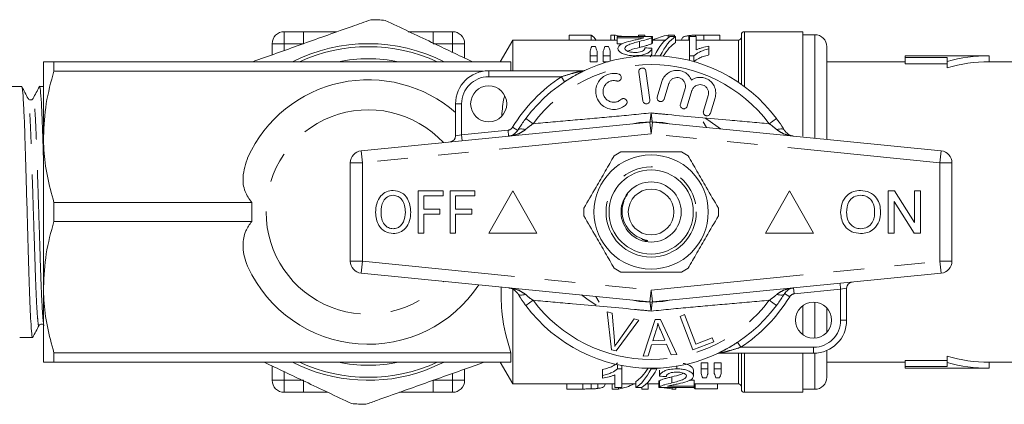
# Model space of a CAD drawing. Units: millimetres. Extents: x 136 to 270, y 97 to 268.
# Drawn here: x 208 to 248, y 102 to 118 of the extents above; entities that cross this region are included whole.
import ezdxf

# ---------------------------------------------------------------- set-up
doc = ezdxf.new("R2010")
doc.units = ezdxf.units.MM
doc.linetypes.add('PHANTOM', pattern=[12.7, 6.35, -1.27, 1.27, -1.27, 1.27, -1.27])

msp = doc.modelspace()

# ---------------------------------------------------------------- linework, layer by layer
at = {"color": 7, "linetype": 'Continuous', "lineweight": 15}
for p, q in [((218.539, 117.497), (219.347, 117.497)), ((224.732, 117.497), (225.539, 117.497)), ((240.089, 117.497), (237.664, 117.497)), ((240.089, 117.497), (240.089, 113.148)), ((228.039, 117.147), (227.52, 116.247)), ((232.378, 117.147), (228.039, 117.147)), ((228.039, 115.872), (228.039, 117.147)), ((230.381, 117.355), (231.304, 117.355)), ((230.381, 117.355), (230.381, 117.147)), ((231.304, 117.355), (231.304, 117.147)), ((232.112, 117.358), (232.112, 117.147)), ((232.112, 117.358), (232.261, 117.358)), ((232.261, 117.358), (232.261, 117.147)), ((233.849, 117.291), (232.378, 117.291)), ((232.378, 117.291), (232.378, 117.235)), ((232.378, 117.235), (233.479, 117.235)), ((232.378, 117.235), (232.378, 116.985)), ((233.266, 117.358), (233.266, 117.291)), ((233.266, 117.358), (233.526, 117.358)), ((233.3, 117.092), (233.3, 116.842)), ((233.526, 117.358), (233.526, 117.291)), ((233.819, 117.254), (233.819, 117.004)), ((233.849, 117.04), (233.849, 117.29)), ((234.379, 117.147), (233.849, 117.147)), ((234.49, 117.358), (234.49, 117.242)), ((234.49, 117.358), (234.766, 117.358)), ((234.801, 117.291), (234.563, 117.291)), ((234.766, 117.358), (234.766, 117.291)), ((234.801, 117.291), (234.801, 117.041)), ((235.378, 117.147), (234.801, 117.147)), ((235.054, 117.151), (235.054, 117.147)), ((235.357, 117.335), (235.357, 117.147)), ((235.378, 117.291), (235.378, 116.496)), ((235.666, 117.291), (235.378, 117.291)), ((235.638, 117.354), (235.638, 117.291)), ((235.666, 116.747), (235.666, 117.291)), ((237.414, 117.147), (235.666, 117.147)), ((235.98, 117.358), (236.641, 117.358)), ((236.641, 117.358), (236.641, 117.147)), ((237.539, 115.306), (237.539, 117.372)), ((240.589, 117.372), (240.089, 117.372)), ((218.039, 116.534), (218.039, 116.997)), ((226.039, 116.997), (226.039, 116.4)), ((231.253, 116.689), (231.253, 116.496)), ((231.473, 116.881), (231.321, 116.881)), ((231.541, 116.496), (231.541, 116.689)), ((231.801, 116.689), (231.801, 116.496)), ((232.019, 116.881), (231.864, 116.881)), ((232.09, 116.496), (232.09, 116.689)), ((232.586, 116.985), (232.378, 116.985)), ((233.82, 116.809), (233.82, 116.559)), ((236.186, 116.777), (236.186, 116.889)), ((236.186, 116.777), (236.186, 116.527)), ((241.089, 113.016), (241.089, 116.872)), ((208.539, 113.122), (208.539, 116.247)), ((208.972, 116.247), (208.972, 115.852)), ((227.953, 116.247), (208.972, 116.247)), ((227.953, 115.852), (227.953, 116.247)), ((231.253, 116.496), (231.541, 116.496)), ((231.253, 116.496), (231.253, 116.246)), ((231.541, 116.246), (231.253, 116.246)), ((231.541, 116.496), (231.541, 116.246)), ((231.801, 116.496), (232.09, 116.496)), ((231.801, 116.496), (231.801, 116.246)), ((232, 116.246), (231.801, 116.246)), ((232.09, 116.496), (232.09, 116.271)), ((233.099, 116.496), (233.099, 116.46)), ((233.82, 116.559), (233.748, 116.446)), ((233.928, 116.496), (234.166, 116.496)), ((233.928, 116.496), (233.928, 116.495)), ((234.166, 116.496), (234.166, 116.486)), ((235.378, 116.496), (235.564, 116.496)), ((235.378, 116.496), (235.378, 116.3)), ((235.564, 116.496), (235.564, 116.25)), ((244.339, 116.247), (241.089, 116.247)), ((247.839, 116.497), (244.339, 116.497)), ((244.339, 116.497), (244.339, 116.42)), ((244.339, 116.42), (246.089, 116.42)), ((244.339, 116.166), (244.339, 116.42)), ((246.089, 116.42), (246.089, 116.257)), ((246.089, 115.997), (246.089, 116.257)), ((247.839, 116.247), (247.839, 116.497)), ((249.214, 116.247), (247.839, 116.247)), ((226.806, 115.852), (208.972, 115.852)), ((227.039, 115.872), (230.953, 115.872)), ((233.275, 115.815), (233.442, 114.626)), ((233.739, 114.668), (233.572, 115.856)), ((244.339, 116.166), (246.089, 116.166)), ((234.239, 115.426), (234.042, 114.78)), ((207.633, 115.222), (207.039, 115.222)), ((208.539, 115.222), (208.375, 115.222)), ((234.329, 114.692), (234.526, 115.339)), ((235.2, 115.133), (235.003, 114.486)), ((235.289, 114.399), (235.487, 115.045)), ((236.16, 114.84), (235.963, 114.193)), ((236.25, 114.106), (236.447, 114.752)), ((225.664, 113.16), (225.664, 114.497)), ((235.954, 113.747), (236.088, 113.515)), ((221.74, 112.542), (233.74, 113.74)), ((233.839, 113.74), (245.839, 112.542)), ((208.539, 106.872), (208.539, 113.122)), ((221.289, 112.044), (221.289, 107.95)), ((246.289, 112.044), (246.289, 107.95)), ((224.114, 110.872), (225.146, 110.872)), ((224.114, 109.122), (224.114, 110.872)), ((224.338, 110.67), (224.338, 110.109)), ((225.146, 110.67), (224.338, 110.67)), ((225.146, 110.872), (225.146, 110.67)), ((225.438, 109.122), (225.438, 110.872)), ((225.438, 110.872), (226.47, 110.872)), ((225.662, 110.67), (225.662, 110.109)), ((226.47, 110.67), (225.662, 110.67)), ((226.47, 110.872), (226.47, 110.67)), ((228.039, 110.872), (227.039, 109.122)), ((229.039, 109.122), (228.039, 110.872)), ((239.539, 110.872), (238.539, 109.122)), ((240.539, 109.122), (239.539, 110.872)), ((243.638, 110.872), (243.899, 110.872)), ((243.638, 109.122), (243.638, 110.872)), ((243.899, 110.872), (244.737, 109.566)), ((244.737, 109.566), (244.737, 110.872)), ((244.737, 110.872), (244.984, 110.872)), ((244.984, 110.872), (244.984, 109.122)), ((217.191, 110.392), (208.972, 110.392)), ((208.972, 110.392), (208.972, 109.602)), ((217.191, 110.392), (217.191, 109.602)), ((224.338, 110.109), (225.012, 110.109)), ((225.012, 110.109), (225.012, 109.907)), ((225.662, 110.109), (226.335, 110.109)), ((226.335, 110.109), (226.335, 109.907)), ((232.594, 110.245), (232.661, 110.431)), ((244.723, 109.122), (243.885, 110.428)), ((243.885, 110.428), (243.885, 109.122)), ((225.012, 109.907), (224.338, 109.907)), ((224.338, 109.907), (224.338, 109.122)), ((226.335, 109.907), (225.662, 109.907)), ((225.662, 109.907), (225.662, 109.122)), ((217.191, 109.602), (208.972, 109.602)), ((224.338, 109.122), (224.114, 109.122)), ((225.662, 109.122), (225.438, 109.122)), ((227.039, 109.122), (229.039, 109.122)), ((233.602, 108.799), (233.42, 108.858)), ((238.539, 109.122), (240.539, 109.122)), ((243.885, 109.122), (243.638, 109.122)), ((244.984, 109.122), (244.723, 109.122)), ((233.516, 108.802), (233.602, 108.799)), ((233.74, 106.254), (221.74, 107.452)), ((245.839, 107.452), (233.839, 106.254)), ((208.539, 103.747), (208.539, 106.872)), ((241.914, 106.834), (241.914, 105.497)), ((228.039, 102.847), (228.039, 106.779)), ((231.624, 106.247), (231.49, 106.479)), ((240.089, 106.097), (240.089, 104.897)), ((241.089, 104.987), (241.089, 106.007)), ((232.138, 104.27), (231.967, 105.85)), ((231.967, 105.85), (232.172, 105.795)), ((232.172, 105.795), (232.265, 104.655)), ((234.992, 105.657), (235.176, 105.727)), ((235.523, 104.266), (234.992, 105.657)), ((235.176, 105.727), (235.644, 104.501)), ((233.277, 105.499), (232.332, 104.218)), ((232.418, 104.615), (233.083, 105.551)), ((233.083, 105.551), (233.277, 105.499)), ((233.459, 104.006), (233.96, 105.519)), ((233.96, 105.519), (234.172, 105.53)), ((234.172, 105.53), (234.851, 104.071)), ((207.922, 104.772), (208.086, 104.772)), ((234.002, 105.08), (233.86, 104.637)), ((234.364, 104.66), (234.189, 105.065)), ((235.644, 104.501), (236.329, 104.762)), ((236.329, 104.762), (236.392, 104.598)), ((233.81, 104.474), (233.668, 104.015)), ((234.432, 104.503), (233.81, 104.474)), ((233.86, 104.637), (234.364, 104.66)), ((234.627, 104.061), (234.432, 104.503)), ((236.392, 104.598), (235.523, 104.266)), ((227.953, 104.142), (208.972, 104.142)), ((208.972, 104.142), (208.972, 103.747)), ((227.953, 103.747), (227.953, 104.142)), ((232.332, 104.218), (232.138, 104.27)), ((233.668, 104.015), (233.459, 104.006)), ((234.851, 104.071), (234.627, 104.061)), ((240.539, 104.122), (236.626, 104.122)), ((237.539, 102.622), (237.539, 104.122)), ((240.089, 104.122), (240.089, 102.497)), ((241.089, 103.122), (241.089, 104.237)), ((246.089, 103.737), (246.089, 103.997)), ((227.953, 103.747), (208.972, 103.747)), ((218.039, 102.997), (218.039, 103.594)), ((224.388, 103.403), (225.192, 103.747)), ((227.52, 103.747), (228.039, 102.847)), ((232.39, 103.473), (232.39, 103.649)), ((232.575, 103.473), (232.575, 103.611)), ((234.854, 103.473), (234.854, 103.585)), ((235.864, 103.723), (236.152, 103.723)), ((235.864, 103.473), (235.864, 103.723)), ((236.152, 103.473), (236.152, 103.723)), ((236.412, 103.723), (236.7, 103.723)), ((236.412, 103.473), (236.412, 103.723)), ((236.7, 103.473), (236.7, 103.723)), ((241.089, 103.747), (244.339, 103.747)), ((246.089, 103.827), (244.339, 103.827)), ((244.339, 103.574), (244.339, 103.827)), ((244.339, 103.497), (244.339, 103.574)), ((244.339, 103.574), (246.089, 103.574)), ((246.089, 103.574), (246.089, 103.737)), ((247.839, 103.747), (249.214, 103.747)), ((247.839, 103.497), (247.839, 103.747)), ((226.039, 103.46), (226.039, 102.997)), ((231.768, 103.197), (231.768, 103.447)), ((231.768, 103.197), (231.768, 103.087)), ((232.287, 103.226), (232.287, 102.695)), ((232.575, 103.473), (232.39, 103.473)), ((232.575, 102.695), (232.575, 103.473)), ((233.787, 103.473), (233.787, 103.497)), ((234.025, 103.473), (233.787, 103.473)), ((234.025, 103.473), (234.025, 103.501)), ((234.133, 103.166), (234.133, 103.416)), ((234.653, 102.889), (234.653, 103.139)), ((235.547, 103.172), (235.547, 103.422)), ((236.152, 103.473), (235.864, 103.473)), ((235.864, 103.473), (235.864, 103.283)), ((236.152, 103.283), (236.152, 103.473)), ((236.7, 103.473), (236.412, 103.473)), ((236.412, 103.473), (236.412, 103.283)), ((236.7, 103.283), (236.7, 103.473)), ((244.339, 103.497), (247.839, 103.497)), ((228.039, 102.847), (232.287, 102.847)), ((230.288, 102.635), (230.288, 102.847)), ((231.291, 102.638), (231.291, 102.847)), ((231.572, 102.657), (231.572, 102.847)), ((231.875, 102.84), (231.875, 102.847)), ((232.163, 102.635), (232.163, 102.847)), ((232.287, 102.695), (232.575, 102.695)), ((232.439, 102.635), (232.439, 102.695)), ((232.575, 102.847), (233.152, 102.847)), ((233.152, 102.695), (233.152, 102.945)), ((233.152, 102.695), (233.391, 102.695)), ((233.404, 102.635), (233.404, 102.703)), ((233.586, 102.847), (234.104, 102.847)), ((233.663, 102.635), (233.663, 102.847)), ((234.104, 102.947), (234.104, 102.697)), ((234.104, 102.695), (235.575, 102.695)), ((234.134, 102.731), (234.134, 102.981)), ((235.575, 102.749), (234.475, 102.749)), ((234.668, 102.635), (234.668, 102.695)), ((234.817, 102.635), (234.817, 102.695)), ((235.379, 102.999), (235.575, 102.999)), ((235.575, 102.749), (235.575, 102.999)), ((235.575, 102.847), (237.414, 102.847)), ((235.575, 102.695), (235.575, 102.749)), ((235.625, 102.638), (235.625, 102.847)), ((235.934, 103.095), (236.089, 103.095)), ((236.481, 103.095), (236.633, 103.095)), ((236.548, 102.638), (236.548, 102.847)), ((219.347, 102.497), (218.539, 102.497)), ((225.539, 102.497), (224.732, 102.497)), ((230.95, 102.635), (230.288, 102.635)), ((232.439, 102.635), (232.163, 102.635)), ((233.663, 102.635), (233.404, 102.635)), ((234.817, 102.635), (234.668, 102.635)), ((236.548, 102.638), (235.625, 102.638)), ((237.664, 102.497), (240.089, 102.497)), ((240.089, 102.622), (240.589, 102.622))]:
    msp.add_line(p, q, dxfattribs=at)
at = {"color": 8, "linetype": 'PHANTOM', "lineweight": 0}
for p, q in [((218.539, 117.497), (218.539, 116.997)), ((219.347, 116.997), (219.347, 117.497)), ((224.732, 116.997), (224.732, 117.497)), ((225.539, 116.997), (225.539, 117.497)), ((237.664, 115.216), (237.664, 117.497)), ((235.98, 117.358), (235.98, 117.147)), ((237.414, 115.392), (237.414, 117.147)), ((240.589, 113.066), (240.589, 117.372)), ((218.039, 116.997), (218.539, 116.997)), ((219.347, 116.997), (218.539, 116.997)), ((218.539, 116.997), (218.539, 116.712)), ((225.539, 116.997), (224.732, 116.997)), ((225.539, 116.997), (226.039, 116.997)), ((225.539, 116.63), (225.539, 116.997)), ((227.039, 115.872), (227.039, 115.622)), ((230.058, 115.622), (227.039, 115.622)), ((230.058, 115.622), (230.196, 115.414)), ((225.664, 114.497), (225.914, 114.497)), ((225.914, 114.497), (225.914, 113.21)), ((228.585, 113.891), (228.882, 113.669)), ((238.993, 113.891), (238.697, 113.669)), ((225.914, 113.21), (227.844, 113.402)), ((227.844, 113.402), (227.868, 113.154)), ((228.032, 113.521), (228.245, 113.39)), ((233.74, 113.74), (233.789, 113.242)), ((233.839, 113.74), (233.789, 113.242)), ((233.789, 113.242), (221.789, 112.044)), ((225.664, 113.16), (225.914, 113.21)), ((225.914, 113.21), (225.939, 112.961)), ((245.789, 112.044), (233.789, 113.242)), ((221.74, 112.542), (221.789, 112.044)), ((245.839, 112.542), (245.789, 112.044)), ((221.789, 112.044), (221.289, 112.044)), ((221.789, 112.044), (221.789, 107.95)), ((245.789, 112.044), (245.789, 107.95)), ((246.289, 112.044), (245.789, 112.044)), ((221.289, 107.95), (221.789, 107.95)), ((221.789, 107.95), (221.74, 107.452)), ((221.789, 107.95), (233.789, 106.752)), ((233.789, 106.752), (245.789, 107.95)), ((245.789, 107.95), (246.289, 107.95)), ((245.789, 107.95), (245.839, 107.452)), ((239.735, 106.591), (239.71, 106.84)), ((241.664, 106.784), (241.639, 107.033)), ((241.914, 106.834), (241.664, 106.784)), ((233.789, 106.752), (233.74, 106.254)), ((233.789, 106.752), (233.839, 106.254)), ((239.546, 106.473), (239.333, 106.604)), ((241.664, 106.784), (239.735, 106.591)), ((241.664, 105.497), (241.664, 106.784)), ((228.585, 106.102), (228.882, 106.324)), ((238.993, 106.102), (238.697, 106.324)), ((240.589, 104.749), (240.589, 106.245)), ((241.664, 105.497), (241.914, 105.497)), ((237.52, 104.372), (237.382, 104.58)), ((237.52, 104.372), (240.539, 104.372)), ((240.539, 104.372), (240.539, 104.122)), ((237.414, 102.847), (237.414, 104.122)), ((237.664, 102.497), (237.664, 104.122)), ((240.589, 102.622), (240.589, 104.123)), ((218.539, 103.364), (218.539, 102.997)), ((225.539, 102.997), (225.539, 103.282)), ((218.539, 102.997), (218.039, 102.997)), ((218.539, 102.997), (218.539, 102.497)), ((218.539, 102.997), (219.347, 102.997)), ((219.347, 102.497), (219.347, 102.997)), ((224.732, 102.997), (224.732, 102.497)), ((224.732, 102.997), (225.539, 102.997)), ((226.039, 102.997), (225.539, 102.997)), ((225.539, 102.497), (225.539, 102.997)), ((230.95, 102.635), (230.95, 102.847))]:
    msp.add_line(p, q, dxfattribs=at)
at = {"color": 7, "linetype": 'Continuous', "lineweight": 15, "flags": 128}
for points in [[(233.026, 113.668), (233.3, 113.715), (233.789, 113.747)], [(233.789, 113.747), (234.279, 113.715), (234.553, 113.668)], [(236.03, 113.899), (236.149, 113.829), (236.666, 113.457)], [(231.504, 106.12), (231.113, 106.379), (230.889, 106.556)], [(233.789, 106.247), (233.3, 106.279), (233.026, 106.325)], [(234.553, 106.325), (234.279, 106.279), (233.789, 106.247)]]:
    msp.add_lwpolyline(points, dxfattribs=at)
at = {"color": 8, "linetype": 'PHANTOM', "lineweight": 0, "flags": 128}
for points in [[(228.245, 113.39), (228.264, 113.413), (228.29, 113.43), (228.323, 113.443), (228.362, 113.45), (228.406, 113.451), (228.455, 113.447), (228.507, 113.437), (228.563, 113.422)], [(239.333, 113.39), (239.314, 113.413), (239.288, 113.43), (239.256, 113.443), (239.217, 113.45), (239.173, 113.451), (239.124, 113.447), (239.071, 113.437), (239.016, 113.422)], [(228.245, 106.604), (228.264, 106.581), (228.29, 106.563), (228.323, 106.551), (228.362, 106.544), (228.406, 106.543), (228.455, 106.547), (228.507, 106.557), (228.563, 106.572)], [(239.333, 106.604), (239.314, 106.581), (239.288, 106.563), (239.256, 106.551), (239.217, 106.544), (239.173, 106.543), (239.124, 106.547), (239.071, 106.557), (239.016, 106.572)]]:
    msp.add_lwpolyline(points, dxfattribs=at)
at = {"color": 7, "linetype": 'Continuous', "lineweight": 15}
for centre, radius in [((227.039, 114.497), 0.75), ((233.789, 109.997), 2.375), ((233.789, 109.997), 1.75), ((233.789, 109.997), 1.25), ((233.789, 109.997), 0.95), ((240.539, 105.497), 0.75)]:
    msp.add_circle(centre, radius, dxfattribs=at)
at = {"color": 8, "linetype": 'PHANTOM', "lineweight": 0}
msp.add_circle((233.789, 109.997), 1.875, dxfattribs=at)
at = {"color": 7, "linetype": 'Continuous', "lineweight": 15}
for centre, radius, start, end in [((222.039, 109.997), 8, 84.9701, 89.2418), ((218.539, 116.997), 0.5, 90, 180), ((225.539, 116.997), 0.5, 0, 90), ((237.664, 117.372), 0.125, 90, 180), ((237.414, 117.272), 0.125, 270, 0), ((240.589, 116.872), 0.5, 360, 90), ((222.039, 109.997), 7, 63.2345, 116.7655), ((222.039, 109.997), 6.875, 65.38, 114.62), ((233.789, 109.997), 6.5, 36.8092, 143.1908), ((247.839, 109.997), 6.5, 90, 105.6185), ((247.839, 109.997), 6.25, 90, 106.2602), ((227.039, 114.497), 1.375, 90, 180), ((230.953, 116.122), 0.25, 270, 294.8505), ((222.039, 109.997), 5.5, 48.7694, 155.499), ((233.789, 113.242), 0.5, 84.3, 95.7), ((225.414, 113.16), 0.25, 275.7, 0), ((221.789, 112.044), 0.5, 95.7, 180), ((245.789, 112.044), 0.5, 0, 84.3), ((233.789, 109.997), 2.8, 116.7655, 123.2345), ((233.789, 109.997), 2.8, 56.7655, 63.2345), ((233.789, 109.997), 2.8, 176.7655, 183.2345), ((233.789, 109.997), 2.8, 356.7655, 3.2345), ((222.039, 109.997), 5.5, 204.501, 326.5353), ((221.789, 107.95), 0.5, 180, 264.3), ((233.789, 109.997), 2.8, 236.7655, 243.2345), ((233.789, 109.997), 2.8, 296.7655, 303.2345), ((245.789, 107.95), 0.5, 275.7, 0), ((242.164, 106.834), 0.25, 95.7, 180), ((233.789, 109.997), 6.5, 216.8092, 323.1908), ((233.789, 106.752), 0.5, 264.3, 275.7), ((240.539, 105.497), 1.375, 270, 0), ((236.626, 103.872), 0.25, 90, 114.8505), ((247.839, 109.997), 6.25, 253.7398, 270), ((222.039, 109.997), 7, 243.2345, 289.6059), ((222.039, 109.997), 6.875, 245.38, 294.62), ((247.839, 109.997), 6.5, 254.3815, 270), ((240.589, 103.122), 0.5, 270, 0), ((218.539, 102.997), 0.5, 180, 270), ((225.539, 102.997), 0.5, 270, 0), ((237.414, 102.722), 0.125, 0, 90), ((237.664, 102.622), 0.125, 180, 270), ((222.039, 109.997), 8, 264.9701, 269.2418)]:
    msp.add_arc(centre, radius, start, end, dxfattribs=at)
at = {"color": 8, "linetype": 'PHANTOM', "lineweight": 0}
for centre, radius, start, end in [((222.039, 109.997), 6.375, 78.6351, 101.3649), ((233.789, 109.997), 6.129, 36.8092, 143.1908), ((227.039, 114.497), 1.125, 90, 180), ((233.789, 109.997), 6.75, 123.5573, 148.5314), ((222.039, 109.997), 4.25, 42.7746, 180), ((227.819, 113.651), 0.25, 275.7, 328.5314), ((222.039, 109.997), 4.25, 180, 317.2254), ((233.789, 109.997), 6.75, 303.5573, 328.5314), ((239.76, 106.343), 0.25, 95.7, 148.5314), ((233.789, 109.997), 6.129, 216.8092, 323.1908), ((240.539, 105.497), 1.125, 270, 0), ((222.039, 109.997), 6.375, 258.6351, 281.3649)]:
    msp.add_arc(centre, radius, start, end, dxfattribs=at)
at = {"color": 7, "linetype": 'Continuous', "lineweight": 15}
for centre, major_axis, ratio, start_param, end_param in [((231.169, 110.247), (0, 7.15), 0.175, 6.009912, 6.174464), ((234.911, 110.247), (0, 7.15), 0.563158, 0.104664, 0.26522), ((234.908, 110.247), (0, 7.15), 0.282051, 0.172124, 0.507462), ((235.147, 110.247), (0, 7.15), 0.282051, 0.172124, 0.507462), ((235.147, 109.997), (0, 7.15), 0.282051, 0.172124, 0.436252), ((231.736, 110.247), (0, 7.15), 0.155763, 0.382236, 0.448597), ((231.049, 110.247), (0, 7.15), 0.158879, 5.834588, 5.900949), ((232.252, 110.247), (0, 7.15), 0.145379, 0.382236, 0.448597), ((231.587, 110.247), (0, 7.15), 0.161994, 5.834588, 5.900949), ((205.42, 110.247), (71.5, 0), 0.1, 1.162329, 1.166721), ((207.551, 109.997), (168.591, 0), 0.030992, 4.712389, 4.714589), ((232.819, 109.997), (0, 7.15), 0.282051, 3.307411, 3.571721), ((232.819, 109.747), (0, 7.15), 0.282051, 3.307411, 3.641957), ((233.058, 109.747), (0, 7.15), 0.282051, 3.307411, 3.641957), ((262.089, 109.747), (71.5, 0), 0.1, 4.310684, 4.315064), ((236.359, 109.747), (0, 7.15), 0.161994, 2.699882, 2.766046), ((235.708, 109.747), (0, 7.15), 0.145379, 3.517139, 3.583303), ((236.898, 109.747), (0, 7.15), 0.158879, 2.699882, 2.766046), ((236.224, 109.747), (0, 7.15), 0.155763, 3.517139, 3.583303), ((232.026, 109.747), (0, 7.15), 0.563158, 3.244405, 3.406812), ((235.758, 109.747), (0, 7.15), 0.175, 2.975774, 3.034724)]:
    msp.add_ellipse(centre, major_axis=major_axis, ratio=ratio, start_param=start_param, end_param=end_param, dxfattribs=at)
for points, knots in [([(217.234, 116.247), (217.276, 116.262), (217.968, 116.508), (219.352, 117.001), (220.96, 117.574), (221.886, 117.904), (222.145, 117.996)], [0, 0, 0, 0, 0.025879, 0.427915, 0.840081, 1, 1, 1, 1]), ([(222.741, 117.966), (223.381, 117.662), (224.582, 117.092), (225.796, 116.516), (226.362, 116.247)], [0, 0, 0, 0, 0.533564, 1, 1, 1, 1]), ([(219.347, 117.497), (219.683, 117.497), (220.151, 117.497), (220.604, 117.497), (220.733, 117.497)], [0, 0, 0, 0, 0.716969, 1, 1, 1, 1]), ([(223.692, 117.497), (223.706, 117.497), (224.044, 117.497), (224.395, 117.497), (224.732, 117.497)], [0, 0, 0, 0, 0.038676, 1, 1, 1, 1]), ([(232.261, 117.358), (232.291, 117.351), (232.352, 117.338), (232.485, 117.317), (232.592, 117.301), (232.66, 117.293), (232.673, 117.291)], [0, 0, 0, 0, 0.308589, 0.61687, 0.927908, 1, 1, 1, 1]), ([(233.031, 117.131), (232.907, 117.1), (232.695, 117.047), (232.451, 116.937), (232.421, 116.847), (232.407, 116.803)], [0, 0, 0, 0, 0.4175471, 0.7148699, 1, 1, 1, 1]), ([(232.695, 116.804), (232.704, 116.829), (232.723, 116.887), (232.865, 116.959), (233.064, 117.029), (233.216, 117.069), (233.3, 117.092)], [0, 0, 0, 0, 0.179621, 0.422955, 0.680076, 1, 1, 1, 1]), ([(233.479, 117.235), (233.447, 117.226), (233.369, 117.204), (233.208, 117.172), (233.09, 117.145), (233.031, 117.131)], [0, 0, 0, 0, 0.247769, 0.623384, 1, 1, 1, 1]), ([(233.3, 117.092), (233.404, 117.117), (233.563, 117.155), (233.735, 117.211), (233.791, 117.239), (233.819, 117.254)], [0, 0, 0, 0, 0.48324, 0.73689, 1, 1, 1, 1]), ([(233.819, 117.254), (233.828, 117.26), (233.842, 117.27), (233.849, 117.282), (233.849, 117.288), (233.849, 117.291)], [0, 0, 0, 0, 0.492841, 0.745479, 1, 1, 1, 1]), ([(233.849, 117.04), (233.848, 117.034), (233.847, 117.026), (233.835, 117.013), (233.824, 117.007), (233.819, 117.004)], [0, 0, 0, 0, 0.469831, 0.733722, 1, 1, 1, 1]), ([(235.054, 117.151), (235.059, 117.177), (235.069, 117.242), (235.16, 117.302), (235.309, 117.327), (235.357, 117.335)], [0, 0, 0, 0, 0.315942, 0.777952, 1, 1, 1, 1]), ([(235.357, 117.335), (235.377, 117.337), (235.417, 117.342), (235.508, 117.349), (235.586, 117.352), (235.638, 117.354)], [0, 0, 0, 0, 0.250848, 0.502328, 1, 1, 1, 1]), ([(235.638, 117.354), (235.666, 117.355), (235.722, 117.356), (235.837, 117.358), (235.923, 117.358), (235.98, 117.358)], [0, 0, 0, 0, 0.2505372, 0.5009245, 1, 1, 1, 1]), ([(232.407, 116.803), (232.415, 116.766), (232.43, 116.694), (232.572, 116.593), (232.761, 116.525), (232.946, 116.499), (233.057, 116.497), (233.099, 116.496)], [0, 0, 0, 0, 0.241751, 0.483711, 0.695711, 0.884414, 1, 1, 1, 1]), ([(233.105, 116.633), (233.045, 116.636), (232.942, 116.64), (232.819, 116.677), (232.735, 116.723), (232.699, 116.768), (232.696, 116.796), (232.695, 116.804)], [0, 0, 0, 0, 0.277505, 0.478309, 0.67819, 0.901428, 1, 1, 1, 1]), ([(233.3, 116.842), (233.172, 116.809), (232.996, 116.764), (232.859, 116.699), (232.821, 116.68)], [0, 0, 0, 0, 0.7251838, 1, 1, 1, 1]), ([(233.099, 116.496), (233.201, 116.5), (233.373, 116.507), (233.583, 116.567), (233.731, 116.65), (233.8, 116.736), (233.815, 116.791), (233.82, 116.809)], [0, 0, 0, 0, 0.268283, 0.452769, 0.637313, 0.880755, 1, 1, 1, 1]), ([(233.532, 116.821), (233.526, 116.793), (233.516, 116.747), (233.432, 116.69), (233.331, 116.654), (233.216, 116.636), (233.139, 116.634), (233.105, 116.633)], [0, 0, 0, 0, 0.3008845, 0.4839782, 0.6671668, 0.8551524, 1, 1, 1, 1]), ([(233.819, 117.004), (233.762, 116.977), (233.673, 116.937), (233.472, 116.883), (233.358, 116.856), (233.3, 116.842)], [0, 0, 0, 0, 0.469339, 0.733163, 1, 1, 1, 1]), ([(235.564, 116.496), (235.633, 116.551), (235.745, 116.64), (235.973, 116.725), (236.114, 116.759), (236.186, 116.777)], [0, 0, 0, 0, 0.4515255, 0.7222717, 1, 1, 1, 1]), ([(236.186, 116.889), (236.093, 116.871), (235.953, 116.844), (235.781, 116.795), (235.705, 116.763), (235.666, 116.747)], [0, 0, 0, 0, 0.490497, 0.743607, 1, 1, 1, 1]), ([(208.539, 116.247), (208.551, 116.247), (208.583, 116.247), (208.822, 116.247), (208.972, 116.247)], [0, 0, 0, 0, 0.370298, 1, 1, 1, 1]), ([(236.186, 116.527), (236.105, 116.507), (235.953, 116.469), (235.73, 116.381), (235.626, 116.296), (235.564, 116.246)], [0, 0, 0, 0, 0.3133893, 0.5923408, 1, 1, 1, 1]), ([(208.972, 115.852), (208.85, 115.406), (208.604, 114.509), (208.561, 113.586), (208.539, 113.122)], [0, 0, 0, 0, 0.496204, 1, 1, 1, 1]), ([(233.572, 115.856), (233.568, 115.873), (233.56, 115.906), (233.527, 115.948), (233.483, 115.976), (233.433, 115.988), (233.383, 115.983), (233.338, 115.962), (233.302, 115.927), (233.278, 115.883), (233.272, 115.843), (233.275, 115.82), (233.275, 115.815)], [0, 0, 0, 0, 0.1100672, 0.2217766, 0.3312582, 0.4371108, 0.5401739, 0.6423677, 0.7458198, 0.8521421, 0.9618998, 1, 1, 1, 1]), ([(235.465, 115.487), (235.43, 115.551), (235.361, 115.68), (235.184, 115.817), (234.976, 115.891), (234.757, 115.891), (234.551, 115.822), (234.378, 115.69), (234.281, 115.546), (234.248, 115.452), (234.239, 115.426)], [0, 0, 0, 0, 0.136959, 0.274193, 0.408824, 0.541437, 0.674198, 0.809158, 0.947733, 1, 1, 1, 1]), ([(232.441, 115.735), (232.388, 115.746), (232.253, 115.775), (232.03, 115.747), (231.803, 115.64), (231.623, 115.465), (231.51, 115.241), (231.475, 114.99), (231.526, 114.737), (231.66, 114.512), (231.866, 114.344), (232.115, 114.258), (232.373, 114.261), (232.588, 114.336), (232.696, 114.42), (232.739, 114.454)], [0, 0, 0, 0, 0.052014, 0.131723, 0.210109, 0.288374, 0.367709, 0.449004, 0.532599, 0.618033, 0.703903, 0.788141, 0.869075, 0.946839, 1, 1, 1, 1]), ([(232.539, 114.678), (232.5, 114.649), (232.421, 114.59), (232.275, 114.557), (232.128, 114.568), (231.991, 114.627), (231.879, 114.729), (231.804, 114.865), (231.78, 115.021), (231.81, 115.177), (231.892, 115.313), (232.012, 115.411), (232.155, 115.463), (232.275, 115.466), (232.341, 115.451), (232.36, 115.446)], [0, 0, 0, 0, 0.077474, 0.155051, 0.232159, 0.310629, 0.391884, 0.476024, 0.561833, 0.647392, 0.731046, 0.812126, 0.891069, 0.96905, 1, 1, 1, 1]), ([(232.36, 115.446), (232.376, 115.443), (232.408, 115.437), (232.457, 115.449), (232.5, 115.475), (232.532, 115.513), (232.55, 115.559), (232.552, 115.611), (232.537, 115.661), (232.505, 115.703), (232.469, 115.726), (232.447, 115.733), (232.441, 115.735)], [0, 0, 0, 0, 0.102484, 0.205237, 0.307044, 0.4098, 0.515465, 0.624793, 0.736982, 0.849902, 0.961034, 1, 1, 1, 1]), ([(234.526, 115.339), (234.53, 115.35), (234.547, 115.399), (234.597, 115.476), (234.689, 115.549), (234.799, 115.589), (234.916, 115.591), (235.03, 115.554), (235.127, 115.479), (235.194, 115.375), (235.224, 115.253), (235.208, 115.173), (235.2, 115.133)], [0, 0, 0, 0, 0.034218, 0.142234, 0.24713, 0.350002, 0.452618, 0.556912, 0.664335, 0.775142, 0.887646, 1, 1, 1, 1]), ([(236.447, 114.752), (236.462, 114.826), (236.491, 114.973), (236.438, 115.197), (236.317, 115.389), (236.14, 115.527), (235.933, 115.598), (235.716, 115.597), (235.559, 115.545), (235.482, 115.498), (235.465, 115.487)], [0, 0, 0, 0, 0.142899, 0.285973, 0.426107, 0.562167, 0.695395, 0.827847, 0.961695, 1, 1, 1, 1]), ([(207.901, 114.715), (207.857, 114.798), (207.77, 114.965), (207.683, 115.132), (207.64, 115.216)], [0, 0, 0, 0, 0.499955, 1, 1, 1, 1]), ([(207.64, 115.19), (207.649, 115.16), (207.671, 115.091), (207.709, 114.563), (207.749, 113.722), (207.784, 112.628), (207.82, 111.362), (207.86, 109.985), (207.9, 108.61), (207.936, 107.345), (207.971, 106.259), (208.011, 105.407), (208.051, 104.907), (208.077, 104.714), (208.091, 104.792), (208.093, 104.804)], [0, 0, 0, 0, 0.066728, 0.151506, 0.236284, 0.318169, 0.400053, 0.484831, 0.569609, 0.651494, 0.733378, 0.818156, 0.902934, 0.984819, 1, 1, 1, 1]), ([(208.369, 115.215), (208.325, 115.132), (208.238, 114.965), (208.151, 114.798), (208.108, 114.715)], [0, 0, 0, 0, 0.500046, 1, 1, 1, 1]), ([(208.539, 112.175), (208.535, 112.325), (208.519, 112.894), (208.491, 113.729), (208.451, 114.589), (208.411, 115.087), (208.385, 115.28), (208.371, 115.201), (208.368, 115.189)], [0, 0, 0, 0, 0.0778538, 0.294296, 0.5183856, 0.7424752, 0.9589174, 1, 1, 1, 1]), ([(235.487, 115.045), (235.491, 115.058), (235.508, 115.108), (235.56, 115.186), (235.654, 115.259), (235.765, 115.296), (235.882, 115.296), (235.994, 115.258), (236.09, 115.184), (236.155, 115.081), (236.184, 114.959), (236.168, 114.88), (236.16, 114.84)], [0, 0, 0, 0, 0.037064, 0.146805, 0.253262, 0.357006, 0.459509, 0.562689, 0.66834, 0.777416, 0.888798, 1, 1, 1, 1]), ([(208.108, 114.715), (208.094, 114.697), (208.068, 114.662), (207.986, 114.648), (207.924, 114.679), (207.908, 114.703), (207.901, 114.715)], [0, 0, 0, 0, 0.278318, 0.542717, 0.784026, 1, 1, 1, 1]), ([(227.582, 114), (227.602, 114.254), (227.623, 114.532), (227.692, 114.802), (227.698, 114.825)], [0, 0, 0, 0, 0.9156329, 1, 1, 1, 1]), ([(232.739, 114.454), (232.751, 114.467), (232.774, 114.492), (232.79, 114.541), (232.79, 114.592), (232.772, 114.642), (232.739, 114.683), (232.693, 114.709), (232.642, 114.719), (232.592, 114.711), (232.558, 114.694), (232.542, 114.68), (232.539, 114.678)], [0, 0, 0, 0, 0.106774, 0.213747, 0.323513, 0.435958, 0.548811, 0.659603, 0.766897, 0.870913, 0.973217, 1, 1, 1, 1]), ([(233.442, 114.626), (233.446, 114.61), (233.454, 114.576), (233.487, 114.535), (233.531, 114.506), (233.581, 114.495), (233.631, 114.5), (233.676, 114.521), (233.713, 114.555), (233.736, 114.6), (233.742, 114.639), (233.74, 114.662), (233.739, 114.668)], [0, 0, 0, 0, 0.110177, 0.221992, 0.331585, 0.437272, 0.539877, 0.641622, 0.744966, 0.851611, 0.961874, 1, 1, 1, 1]), ([(234.042, 114.78), (234.039, 114.762), (234.032, 114.728), (234.045, 114.676), (234.073, 114.632), (234.115, 114.6), (234.164, 114.585), (234.214, 114.586), (234.261, 114.603), (234.299, 114.634), (234.32, 114.667), (234.327, 114.687), (234.329, 114.692)], [0, 0, 0, 0, 0.112576, 0.225385, 0.337532, 0.446623, 0.551802, 0.654151, 0.755994, 0.85973, 0.966899, 1, 1, 1, 1]), ([(235.003, 114.486), (234.999, 114.469), (234.992, 114.435), (235.005, 114.383), (235.033, 114.339), (235.075, 114.308), (235.123, 114.292), (235.172, 114.292), (235.219, 114.309), (235.259, 114.34), (235.28, 114.373), (235.288, 114.394), (235.289, 114.399)], [0, 0, 0, 0, 0.1120443, 0.2243702, 0.3348764, 0.44158, 0.5448103, 0.6465337, 0.7492572, 0.8549544, 0.9643405, 1, 1, 1, 1]), ([(235.963, 114.193), (235.96, 114.176), (235.953, 114.143), (235.965, 114.091), (235.993, 114.047), (236.033, 114.015), (236.08, 113.999), (236.13, 113.999), (236.177, 114.014), (236.218, 114.045), (236.241, 114.078), (236.248, 114.1), (236.25, 114.106)], [0, 0, 0, 0, 0.110601, 0.22152, 0.32983, 0.434309, 0.536351, 0.638385, 0.742704, 0.8506, 0.96186, 1, 1, 1, 1]), ([(228.245, 113.39), (228.271, 113.432), (228.372, 113.596), (228.494, 113.765), (228.585, 113.891)], [0, 0, 0, 0, 0.257499, 1, 1, 1, 1]), ([(238.993, 113.891), (239.028, 113.845), (239.151, 113.678), (239.257, 113.51), (239.333, 113.39)], [0, 0, 0, 0, 0.280263, 1, 1, 1, 1]), ([(227.868, 113.154), (227.869, 113.154), (227.905, 113.157), (227.993, 113.177), (228.125, 113.239), (228.206, 113.341), (228.245, 113.39)], [0, 0, 0, 0, 0.005723, 0.261298, 0.643088, 1, 1, 1, 1]), ([(239.333, 113.39), (239.372, 113.341), (239.453, 113.239), (239.585, 113.177), (239.673, 113.157), (239.709, 113.154), (239.71, 113.154)], [0, 0, 0, 0, 0.356912, 0.738702, 0.994277, 1, 1, 1, 1]), ([(208.539, 113.122), (208.543, 112.944), (208.554, 112.397), (208.676, 111.479), (208.873, 110.756), (208.972, 110.392)], [0, 0, 0, 0, 0.193046, 0.594394, 1, 1, 1, 1]), ([(217.034, 112.278), (216.943, 112.004), (216.787, 111.538), (216.865, 110.862), (217.088, 110.541), (217.191, 110.392)], [0, 0, 0, 0, 0.4332, 0.736183, 1, 1, 1, 1]), ([(232.255, 112.339), (232.132, 112.127), (231.885, 111.698), (231.456, 110.956), (231.162, 110.446), (230.994, 110.155)], [0, 0, 0, 0, 0.294848, 0.596544, 1, 1, 1, 1]), ([(232.528, 112.497), (232.593, 112.497), (232.895, 112.497), (233.449, 112.497), (234.237, 112.497), (234.766, 112.497), (235.05, 112.497)], [0, 0, 0, 0, 0.0789597, 0.3651735, 0.6583954, 1, 1, 1, 1]), ([(235.324, 112.339), (235.446, 112.127), (235.694, 111.698), (236.122, 110.956), (236.416, 110.446), (236.585, 110.155)], [0, 0, 0, 0, 0.294848, 0.596544, 1, 1, 1, 1]), ([(222.342, 109.974), (222.348, 110.098), (222.361, 110.345), (222.522, 110.659), (222.78, 110.864), (222.974, 110.884), (223.072, 110.894)], [0, 0, 0, 0, 0.28093, 0.560413, 0.780133, 1, 1, 1, 1]), ([(223.072, 110.894), (223.193, 110.876), (223.435, 110.839), (223.748, 110.499), (223.78, 110.186), (223.8, 109.994)], [0, 0, 0, 0, 0.279751, 0.559828, 1, 1, 1, 1]), ([(241.664, 109.974), (241.672, 110.105), (241.69, 110.367), (241.894, 110.685), (242.186, 110.869), (242.392, 110.886), (242.495, 110.894)], [0, 0, 0, 0, 0.28057, 0.559575, 0.779561, 1, 1, 1, 1]), ([(242.495, 110.894), (242.624, 110.879), (242.881, 110.849), (243.164, 110.602), (243.304, 110.297), (243.317, 110.095), (243.324, 109.994)], [0, 0, 0, 0, 0.279564, 0.558584, 0.779087, 1, 1, 1, 1]), ([(223.073, 110.692), (223.031, 110.689), (222.949, 110.683), (222.796, 110.616), (222.583, 110.399), (222.573, 110.142), (222.566, 109.971)], [0, 0, 0, 0, 0.125704, 0.251361, 0.501062, 1, 1, 1, 1]), ([(223.576, 109.996), (223.571, 110.086), (223.562, 110.265), (223.463, 110.5), (223.285, 110.663), (223.144, 110.683), (223.073, 110.692)], [0, 0, 0, 0, 0.281143, 0.56109, 0.780772, 1, 1, 1, 1]), ([(232.594, 110.245), (232.619, 110.366), (232.656, 110.543), (232.766, 110.681), (232.801, 110.724)], [0, 0, 0, 0, 0.691341, 1, 1, 1, 1]), ([(242.496, 110.692), (242.398, 110.679), (242.202, 110.653), (241.932, 110.388), (241.919, 110.129), (241.911, 109.971)], [0, 0, 0, 0, 0.280128, 0.559653, 1, 1, 1, 1]), ([(243.077, 109.996), (243.071, 110.091), (243.059, 110.282), (242.928, 110.523), (242.721, 110.669), (242.571, 110.685), (242.496, 110.692)], [0, 0, 0, 0, 0.280797, 0.560068, 0.779984, 1, 1, 1, 1]), ([(233.602, 108.799), (233.609, 108.799), (233.619, 108.799), (233.63, 108.801), (233.636, 108.802), (233.64, 108.803), (233.642, 108.804), (233.643, 108.805), (233.643, 108.806), (233.643, 108.807), (233.641, 108.809), (233.637, 108.812), (233.616, 108.819), (233.529, 108.84), (233.313, 108.903), (233.004, 109.081), (232.73, 109.406), (232.568, 109.812), (232.585, 110.098), (232.594, 110.245)], [0, 0, 0, 0, 0.010748, 0.014629, 0.018278, 0.019752, 0.021237, 0.02188, 0.022528, 0.023103, 0.023964, 0.025652, 0.03211, 0.057679, 0.159715, 0.366109, 0.577718, 0.782859, 1, 1, 1, 1]), ([(223.071, 109.099), (222.952, 109.117), (222.713, 109.152), (222.476, 109.409), (222.362, 109.694), (222.348, 109.88), (222.342, 109.974)], [0, 0, 0, 0, 0.278756, 0.557978, 0.778919, 1, 1, 1, 1]), ([(222.566, 109.971), (222.571, 109.883), (222.58, 109.708), (222.688, 109.483), (222.862, 109.327), (223.001, 109.31), (223.07, 109.301)], [0, 0, 0, 0, 0.281028, 0.560748, 0.780541, 1, 1, 1, 1]), ([(223.07, 109.301), (223.13, 109.308), (223.251, 109.32), (223.4, 109.43), (223.552, 109.647), (223.566, 109.852), (223.576, 109.996)], [0, 0, 0, 0, 0.186774, 0.373504, 0.560704, 1, 1, 1, 1]), ([(223.8, 109.994), (223.791, 109.873), (223.774, 109.632), (223.614, 109.324), (223.355, 109.134), (223.166, 109.111), (223.071, 109.099)], [0, 0, 0, 0, 0.280778, 0.560396, 0.780167, 1, 1, 1, 1]), ([(232.255, 107.655), (232.132, 107.867), (231.885, 108.296), (231.456, 109.038), (231.162, 109.547), (230.994, 109.839)], [0, 0, 0, 0, 0.294848, 0.596544, 1, 1, 1, 1]), ([(235.324, 107.655), (235.446, 107.867), (235.694, 108.296), (236.122, 109.038), (236.416, 109.547), (236.585, 109.839)], [0, 0, 0, 0, 0.294848, 0.596544, 1, 1, 1, 1]), ([(242.494, 109.099), (242.367, 109.114), (242.115, 109.143), (241.835, 109.382), (241.69, 109.677), (241.672, 109.875), (241.664, 109.974)], [0, 0, 0, 0, 0.2796, 0.558765, 0.77931, 1, 1, 1, 1]), ([(241.911, 109.971), (241.916, 109.877), (241.928, 109.69), (242.069, 109.462), (242.272, 109.322), (242.419, 109.308), (242.493, 109.301)], [0, 0, 0, 0, 0.280657, 0.559885, 0.779849, 1, 1, 1, 1]), ([(242.493, 109.301), (242.589, 109.314), (242.781, 109.338), (242.98, 109.538), (243.067, 109.77), (243.074, 109.921), (243.077, 109.996)], [0, 0, 0, 0, 0.2791, 0.558192, 0.778806, 1, 1, 1, 1]), ([(243.324, 109.994), (243.313, 109.866), (243.291, 109.61), (243.087, 109.299), (242.795, 109.129), (242.594, 109.109), (242.494, 109.099)], [0, 0, 0, 0, 0.280353, 0.559502, 0.779635, 1, 1, 1, 1]), ([(208.972, 109.602), (208.85, 109.156), (208.604, 108.259), (208.561, 107.336), (208.539, 106.872)], [0, 0, 0, 0, 0.496204, 1, 1, 1, 1]), ([(217.191, 109.602), (217.099, 109.474), (216.884, 109.177), (216.795, 108.557), (216.89, 108.05), (217.015, 107.761), (217.034, 107.716)], [0, 0, 0, 0, 0.227503, 0.530337, 0.926441, 1, 1, 1, 1]), ([(232.528, 107.497), (232.593, 107.497), (232.895, 107.497), (233.449, 107.497), (234.237, 107.497), (234.766, 107.497), (235.05, 107.497)], [0, 0, 0, 0, 0.07896, 0.365173, 0.658395, 1, 1, 1, 1]), ([(208.539, 106.872), (208.543, 106.694), (208.554, 106.147), (208.676, 105.229), (208.873, 104.506), (208.972, 104.142)], [0, 0, 0, 0, 0.1930457, 0.5943938, 1, 1, 1, 1]), ([(227.953, 104.142), (227.805, 104.672), (227.555, 105.57), (227.556, 106.493), (227.556, 106.871)], [0, 0, 0, 0, 0.589882, 1, 1, 1, 1]), ([(228.245, 106.604), (228.206, 106.653), (228.125, 106.755), (227.993, 106.817), (227.905, 106.836), (227.869, 106.84), (227.868, 106.84)], [0, 0, 0, 0, 0.356912, 0.738702, 0.994277, 1, 1, 1, 1]), ([(239.71, 106.84), (239.709, 106.84), (239.673, 106.836), (239.585, 106.817), (239.453, 106.755), (239.372, 106.653), (239.333, 106.604)], [0, 0, 0, 0, 0.005723, 0.261298, 0.643088, 1, 1, 1, 1]), ([(228.585, 106.102), (228.551, 106.149), (228.428, 106.316), (228.322, 106.483), (228.245, 106.604)], [0, 0, 0, 0, 0.280263, 1, 1, 1, 1]), ([(239.333, 106.604), (239.307, 106.562), (239.206, 106.398), (239.084, 106.229), (238.993, 106.102)], [0, 0, 0, 0, 0.257499, 1, 1, 1, 1]), ([(208.093, 104.778), (208.137, 104.862), (208.224, 105.029), (208.311, 105.196), (208.354, 105.279)], [0, 0, 0, 0, 0.500045, 1, 1, 1, 1]), ([(208.354, 105.279), (208.366, 105.296), (208.391, 105.329), (208.469, 105.346), (208.535, 105.319), (208.553, 105.292), (208.561, 105.279)], [0, 0, 0, 0, 0.266452, 0.526544, 0.772323, 1, 1, 1, 1]), ([(234.069, 105.368), (234.061, 105.32), (234.048, 105.247), (234.024, 105.151), (234.01, 105.104), (234.002, 105.08)], [0, 0, 0, 0, 0.498746, 0.749203, 1, 1, 1, 1]), ([(234.189, 105.065), (234.168, 105.115), (234.136, 105.19), (234.096, 105.291), (234.078, 105.342), (234.069, 105.368)], [0, 0, 0, 0, 0.499729, 0.749785, 1, 1, 1, 1]), ([(232.265, 104.655), (232.268, 104.613), (232.273, 104.549), (232.277, 104.465), (232.277, 104.422), (232.277, 104.401)], [0, 0, 0, 0, 0.4996873, 0.7497746, 1, 1, 1, 1]), ([(232.277, 104.401), (232.3, 104.437), (232.333, 104.491), (232.381, 104.562), (232.405, 104.597), (232.418, 104.615)], [0, 0, 0, 0, 0.499738, 0.749837, 1, 1, 1, 1]), ([(208.972, 103.747), (208.822, 103.747), (208.583, 103.747), (208.551, 103.747), (208.539, 103.747)], [0, 0, 0, 0, 0.6297022, 1, 1, 1, 1]), ([(221.338, 102.028), (220.697, 102.332), (219.497, 102.902), (218.283, 103.478), (217.716, 103.747)], [0, 0, 0, 0, 0.533564, 1, 1, 1, 1]), ([(226.844, 103.747), (226.697, 103.694), (225.898, 103.41), (224.402, 102.877), (222.906, 102.344), (222.086, 102.052), (221.933, 101.998)], [0, 0, 0, 0, 0.091261, 0.493161, 0.905353, 1, 1, 1, 1]), ([(231.768, 103.447), (231.848, 103.467), (232, 103.504), (232.224, 103.591), (232.328, 103.674), (232.39, 103.723)], [0, 0, 0, 0, 0.314054, 0.593181, 1, 1, 1, 1]), ([(235.125, 103.701), (235.184, 103.688), (235.304, 103.662), (235.441, 103.589), (235.533, 103.506), (235.542, 103.449), (235.547, 103.422)], [0, 0, 0, 0, 0.233198, 0.480936, 0.753583, 1, 1, 1, 1]), ([(232.39, 103.473), (232.32, 103.419), (232.208, 103.332), (231.98, 103.248), (231.839, 103.214), (231.768, 103.197)], [0, 0, 0, 0, 0.452376, 0.722726, 1, 1, 1, 1]), ([(231.768, 103.087), (231.86, 103.105), (232, 103.131), (232.172, 103.18), (232.248, 103.211), (232.287, 103.226)], [0, 0, 0, 0, 0.4905303, 0.7436279, 1, 1, 1, 1]), ([(234.854, 103.473), (234.752, 103.47), (234.581, 103.463), (234.37, 103.403), (234.223, 103.322), (234.154, 103.237), (234.138, 103.184), (234.133, 103.166)], [0, 0, 0, 0, 0.268704, 0.453531, 0.638434, 0.881284, 1, 1, 1, 1]), ([(234.134, 102.981), (234.191, 103.007), (234.28, 103.046), (234.482, 103.098), (234.596, 103.125), (234.653, 103.139)], [0, 0, 0, 0, 0.46983, 0.733413, 1, 1, 1, 1]), ([(234.422, 103.154), (234.428, 103.182), (234.437, 103.226), (234.521, 103.282), (234.622, 103.318), (234.737, 103.336), (234.814, 103.338), (234.848, 103.338)], [0, 0, 0, 0, 0.299372, 0.482383, 0.665481, 0.85371, 1, 1, 1, 1]), ([(234.653, 103.139), (234.781, 103.17), (234.955, 103.214), (235.091, 103.277), (235.127, 103.294)], [0, 0, 0, 0, 0.734586, 1, 1, 1, 1]), ([(235.258, 103.171), (235.25, 103.146), (235.23, 103.089), (235.089, 103.018), (234.89, 102.95), (234.738, 102.911), (234.653, 102.889)], [0, 0, 0, 0, 0.179133, 0.42182, 0.678276, 1, 1, 1, 1]), ([(234.848, 103.338), (234.908, 103.336), (235.011, 103.332), (235.135, 103.295), (235.219, 103.25), (235.255, 103.206), (235.257, 103.179), (235.258, 103.171)], [0, 0, 0, 0, 0.277912, 0.479149, 0.679475, 0.902182, 1, 1, 1, 1]), ([(235.547, 103.172), (235.539, 103.208), (235.523, 103.279), (235.382, 103.378), (235.193, 103.445), (235.008, 103.471), (234.897, 103.473), (234.854, 103.473)], [0, 0, 0, 0, 0.242191, 0.482813, 0.694359, 0.883336, 1, 1, 1, 1]), ([(234.922, 102.85), (235.046, 102.881), (235.258, 102.933), (235.502, 103.04), (235.532, 103.128), (235.547, 103.172)], [0, 0, 0, 0, 0.41778, 0.714729, 1, 1, 1, 1]), ([(231.875, 102.84), (231.871, 102.814), (231.86, 102.75), (231.77, 102.689), (231.621, 102.665), (231.572, 102.657)], [0, 0, 0, 0, 0.315776, 0.777899, 1, 1, 1, 1]), ([(234.134, 102.731), (234.125, 102.725), (234.111, 102.716), (234.104, 102.704), (234.104, 102.698), (234.104, 102.695)], [0, 0, 0, 0, 0.492824, 0.745468, 1, 1, 1, 1]), ([(234.105, 102.947), (234.106, 102.952), (234.107, 102.96), (234.119, 102.972), (234.129, 102.978), (234.134, 102.981)], [0, 0, 0, 0, 0.4698138, 0.7337109, 1, 1, 1, 1]), ([(234.653, 102.889), (234.549, 102.864), (234.39, 102.827), (234.218, 102.773), (234.163, 102.745), (234.134, 102.731)], [0, 0, 0, 0, 0.483213, 0.736865, 1, 1, 1, 1]), ([(234.668, 102.635), (234.638, 102.641), (234.577, 102.654), (234.448, 102.675), (234.349, 102.688), (234.301, 102.695)], [0, 0, 0, 0, 0.3373324, 0.6743286, 1, 1, 1, 1]), ([(234.475, 102.749), (234.506, 102.758), (234.585, 102.78), (234.745, 102.811), (234.863, 102.837), (234.922, 102.85)], [0, 0, 0, 0, 0.247956, 0.623477, 1, 1, 1, 1]), ([(220.349, 102.497), (220.349, 102.497), (220.022, 102.497), (219.684, 102.497), (219.347, 102.497)], [0, 0, 0, 0, 0.002847, 1, 1, 1, 1]), ([(224.732, 102.497), (224.396, 102.497), (223.924, 102.497), (223.467, 102.497), (223.335, 102.497)], [0, 0, 0, 0, 0.711382, 1, 1, 1, 1]), ([(231.291, 102.638), (231.263, 102.637), (231.207, 102.636), (231.093, 102.635), (231.007, 102.635), (230.95, 102.635)], [0, 0, 0, 0, 0.2505378, 0.5009257, 1, 1, 1, 1]), ([(231.572, 102.657), (231.552, 102.655), (231.512, 102.65), (231.421, 102.643), (231.343, 102.64), (231.291, 102.638)], [0, 0, 0, 0, 0.250862, 0.502357, 1, 1, 1, 1])]:
    msp.add_open_spline(points, degree=3, knots=knots, dxfattribs=at)
at = {"color": 8, "linetype": 'PHANTOM', "lineweight": 0}
for points, knots in [([(230.058, 115.622), (230.201, 115.667), (230.417, 115.736), (230.688, 115.808), (230.835, 115.844), (230.912, 115.863), (230.938, 115.869), (230.95, 115.871), (230.952, 115.872), (230.953, 115.872)], [0, 0, 0, 0, 0.448932, 0.682088, 0.860241, 0.92892, 0.958401, 0.97784, 1, 1, 1, 1]), ([(230.196, 115.414), (230.341, 115.505), (230.578, 115.655), (230.839, 115.79), (230.925, 115.832), (230.94, 115.839)], [0, 0, 0, 0, 0.562833, 0.92444, 1, 1, 1, 1]), ([(208.354, 105.304), (208.352, 105.292), (208.337, 105.219), (208.311, 105.395), (208.271, 105.85), (208.231, 106.622), (208.196, 107.605), (208.16, 108.749), (208.12, 109.993), (208.08, 111.238), (208.045, 112.382), (208.009, 113.37), (207.969, 114.13), (207.932, 114.603), (207.91, 114.663), (207.901, 114.69)], [0, 0, 0, 0, 0.017004, 0.098888, 0.183666, 0.268444, 0.350328, 0.432212, 0.516991, 0.601769, 0.683653, 0.765537, 0.850315, 0.935093, 1, 1, 1, 1]), ([(208.539, 105.4), (208.537, 105.408), (208.523, 105.463), (208.493, 105.876), (208.453, 106.621), (208.417, 107.612), (208.382, 108.756), (208.342, 110.001), (208.302, 111.244), (208.266, 112.389), (208.231, 113.372), (208.191, 114.144), (208.151, 114.599), (208.124, 114.775), (208.11, 114.702), (208.107, 114.689)], [0, 0, 0, 0, 0.015575, 0.10479, 0.194005, 0.280174, 0.366343, 0.455558, 0.544773, 0.630942, 0.717112, 0.806327, 0.895542, 0.981711, 1, 1, 1, 1]), ([(228.882, 113.669), (229.432, 113.718), (230.515, 113.814), (232.153, 113.956), (233.242, 114.064), (233.789, 114.118)], [0, 0, 0, 0, 0.339373, 0.668442, 1, 1, 1, 1]), ([(233.74, 113.74), (233.74, 113.74), (233.741, 113.74), (233.745, 113.76), (233.756, 113.841), (233.771, 113.961), (233.783, 114.059), (233.789, 114.116), (233.789, 114.118)], [0, 0, 0, 0, 0.002358, 0.257275, 0.51342, 0.731791, 0.992617, 1, 1, 1, 1]), ([(233.789, 114.118), (233.79, 114.109), (233.796, 114.053), (233.808, 113.956), (233.822, 113.841), (233.833, 113.76), (233.838, 113.74), (233.839, 113.74), (233.839, 113.74)], [0, 0, 0, 0, 0.039392, 0.268489, 0.486776, 0.742823, 0.997643, 1, 1, 1, 1]), ([(233.789, 114.118), (234.021, 114.094), (235.115, 113.983), (236.761, 113.841), (238.152, 113.718), (238.697, 113.669)], [0, 0, 0, 0, 0.141016, 0.663758, 1, 1, 1, 1]), ([(228.563, 113.422), (228.488, 113.369), (228.335, 113.26), (228.093, 113.187), (227.935, 113.16), (227.87, 113.154), (227.868, 113.154)], [0, 0, 0, 0, 0.3573226, 0.739081, 0.9942886, 1, 1, 1, 1]), ([(228.882, 113.669), (228.797, 113.609), (228.686, 113.529), (228.586, 113.443), (228.563, 113.422)], [0, 0, 0, 0, 0.760336, 1, 1, 1, 1]), ([(239.016, 113.422), (238.944, 113.482), (238.841, 113.569), (238.73, 113.646), (238.697, 113.669)], [0, 0, 0, 0, 0.7026562, 1, 1, 1, 1]), ([(239.71, 113.154), (239.709, 113.154), (239.644, 113.16), (239.485, 113.187), (239.243, 113.26), (239.09, 113.369), (239.016, 113.422)], [0, 0, 0, 0, 0.005711, 0.260919, 0.642677, 1, 1, 1, 1]), ([(227.868, 106.84), (227.87, 106.84), (227.935, 106.834), (228.093, 106.807), (228.335, 106.734), (228.488, 106.625), (228.563, 106.572)], [0, 0, 0, 0, 0.005711, 0.260919, 0.642677, 1, 1, 1, 1]), ([(239.016, 106.572), (239.09, 106.625), (239.243, 106.734), (239.485, 106.807), (239.644, 106.834), (239.709, 106.84), (239.71, 106.84)], [0, 0, 0, 0, 0.357323, 0.739081, 0.994289, 1, 1, 1, 1]), ([(228.563, 106.572), (228.635, 106.511), (228.738, 106.425), (228.849, 106.348), (228.882, 106.324)], [0, 0, 0, 0, 0.702656, 1, 1, 1, 1]), ([(238.697, 106.324), (238.781, 106.385), (238.893, 106.464), (238.992, 106.551), (239.016, 106.572)], [0, 0, 0, 0, 0.760336, 1, 1, 1, 1]), ([(233.789, 105.876), (233.557, 105.9), (232.467, 106.01), (230.82, 106.153), (229.429, 106.276), (228.882, 106.324)], [0, 0, 0, 0, 0.141016, 0.661798, 1, 1, 1, 1]), ([(233.789, 105.876), (233.789, 105.878), (233.783, 105.934), (233.771, 106.033), (233.756, 106.153), (233.745, 106.234), (233.741, 106.254), (233.74, 106.254), (233.74, 106.254)], [0, 0, 0, 0, 0.007383, 0.268209, 0.48658, 0.742725, 0.997642, 1, 1, 1, 1]), ([(238.697, 106.324), (238.148, 106.276), (237.065, 106.18), (235.427, 106.038), (234.336, 105.93), (233.789, 105.876)], [0, 0, 0, 0, 0.338857, 0.668182, 1, 1, 1, 1]), ([(233.839, 106.254), (233.839, 106.254), (233.838, 106.254), (233.833, 106.234), (233.822, 106.153), (233.807, 106.033), (233.796, 105.934), (233.789, 105.878), (233.789, 105.876)], [0, 0, 0, 0, 0.002358, 0.257275, 0.51342, 0.731791, 0.992617, 1, 1, 1, 1]), ([(237.52, 104.372), (237.378, 104.327), (237.161, 104.258), (236.89, 104.186), (236.743, 104.15), (236.666, 104.131), (236.64, 104.125), (236.628, 104.122), (236.627, 104.122), (236.626, 104.122)], [0, 0, 0, 0, 0.448932, 0.682088, 0.860241, 0.92892, 0.958401, 0.97784, 1, 1, 1, 1]), ([(237.382, 104.58), (237.238, 104.489), (237.001, 104.339), (236.739, 104.204), (236.653, 104.162), (236.638, 104.155)], [0, 0, 0, 0, 0.562833, 0.92444, 1, 1, 1, 1])]:
    msp.add_open_spline(points, degree=3, knots=knots, dxfattribs=at)

doc.saveas('drawing.dxf')
